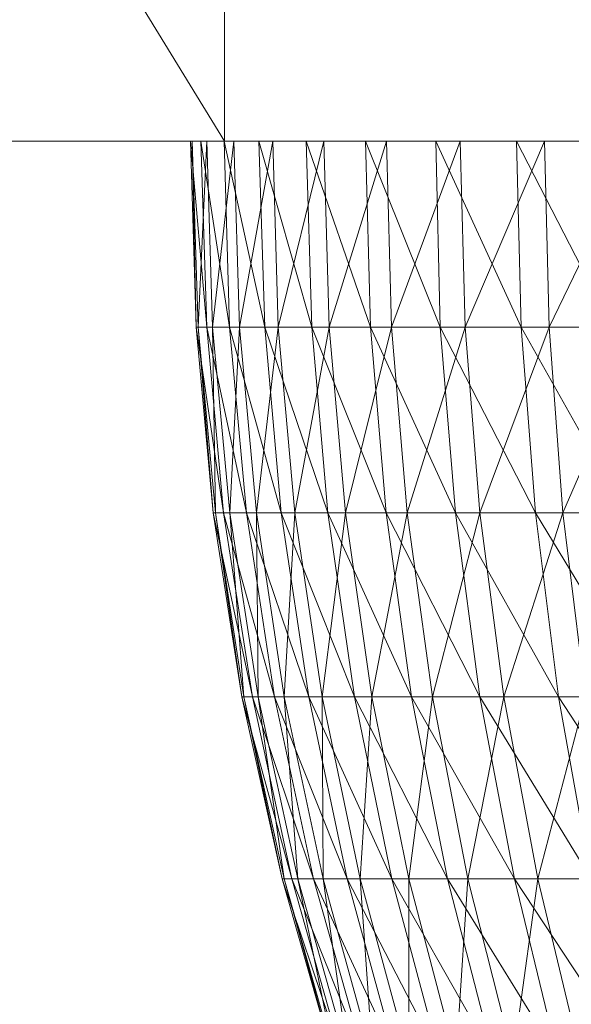
# Model space of a CAD drawing. Units: inches. Extents: x -4684 to 2036, y -1895 to 2857.
# Drawn here: x -3213 to -3206, y 262 to 274 of the extents above; entities that cross this region are included whole.
import ezdxf

# ---------------------------------------------------------------- set-up
doc = ezdxf.new("R2010")
doc.units = ezdxf.units.IN
doc.header["$MEASUREMENT"] = 0

msp = doc.modelspace()

# ---------------------------------------------------------------- linework, layer by layer
at = {"lineweight": 9}
for p, q in [((-3214.031, 278.648), (-3210.354, 272.649)), ((-3210.354, 278.648), (-3210.354, 272.649)), ((-3210.354, 272.649), (-3214.031, 272.649)), ((-3210.653, 272.649), (-3210.784, 272.649)), ((-3210.784, 272.649), (-3210.761, 272.649)), ((-3210.784, 272.649), (-3210.711, 270.306)), ((-3210.784, 272.649), (-3210.578, 270.306)), ((-3210.575, 272.649), (-3210.761, 272.649)), ((-3210.761, 272.649), (-3210.685, 270.306)), ((-3210.761, 272.649), (-3210.711, 270.306)), ((-3210.575, 272.649), (-3210.685, 270.306)), ((-3210.36, 272.649), (-3210.653, 272.649)), ((-3210.653, 272.649), (-3210.578, 270.306)), ((-3210.653, 272.649), (-3210.29, 270.306)), ((-3210.575, 272.649), (-3210.238, 272.649)), ((-3210.575, 272.649), (-3210.505, 270.306)), ((-3210.238, 272.649), (-3210.505, 270.306)), ((-3210.36, 272.649), (-3209.848, 270.306)), ((-3210.36, 272.649), (-3210.29, 270.306)), ((-3210.354, 272.649), (-3119.525, 272.649)), ((-3210.238, 272.649), (-3209.744, 272.649)), ((-3210.238, 272.649), (-3210.165, 270.306)), ((-3209.744, 272.649), (-3210.165, 270.306)), ((-3209.921, 272.649), (-3209.848, 270.306)), ((-3209.921, 272.649), (-3209.255, 270.306)), ((-3209.744, 272.649), (-3209.101, 272.649)), ((-3209.744, 272.649), (-3209.677, 270.306)), ((-3209.101, 272.649), (-3209.677, 270.306)), ((-3209.325, 272.649), (-3209.255, 270.306)), ((-3209.325, 272.649), (-3208.514, 270.306)), ((-3209.101, 272.649), (-3209.037, 270.306)), ((-3208.313, 272.649), (-3209.037, 270.306)), ((-3208.578, 272.649), (-3208.514, 270.306)), ((-3208.578, 272.649), (-3207.636, 270.306)), ((-3208.313, 272.649), (-3208.249, 270.306)), ((-3207.386, 272.649), (-3208.249, 270.306)), ((-3207.694, 272.649), (-3207.636, 270.306)), ((-3207.694, 272.649), (-3206.616, 270.306)), ((-3207.386, 272.649), (-3207.322, 270.306)), ((-3206.322, 272.649), (-3207.322, 270.306)), ((-3206.674, 272.649), (-3206.616, 270.306)), ((-3206.674, 272.649), (-3205.471, 270.306)), ((-3206.322, 272.649), (-3206.264, 270.306)), ((-3205.136, 272.649), (-3206.264, 270.306)), ((-3210.711, 270.306), (-3210.496, 267.971)), ((-3210.685, 270.306), (-3210.711, 270.306)), ((-3210.711, 270.306), (-3210.366, 267.971)), ((-3210.711, 270.306), (-3210.578, 270.306)), ((-3210.505, 270.306), (-3210.685, 270.306)), ((-3210.467, 267.971), (-3210.685, 270.306)), ((-3210.685, 270.306), (-3210.496, 267.971)), ((-3210.366, 267.971), (-3210.578, 270.306)), ((-3210.578, 270.306), (-3210.075, 267.971)), ((-3210.578, 270.306), (-3210.29, 270.306)), ((-3210.165, 270.306), (-3210.505, 270.306)), ((-3210.287, 267.971), (-3210.505, 270.306)), ((-3210.505, 270.306), (-3210.467, 267.971)), ((-3210.075, 267.971), (-3210.29, 270.306)), ((-3209.848, 270.306), (-3210.29, 270.306)), ((-3209.642, 267.971), (-3210.29, 270.306)), ((-3210.165, 270.306), (-3210.287, 267.971)), ((-3209.677, 270.306), (-3210.165, 270.306)), ((-3210.165, 270.306), (-3209.953, 267.971)), ((-3209.677, 270.306), (-3209.953, 267.971)), ((-3209.848, 270.306), (-3209.255, 270.306)), ((-3209.848, 270.306), (-3209.052, 267.971)), ((-3209.848, 270.306), (-3209.642, 267.971)), ((-3209.037, 270.306), (-3209.677, 270.306)), ((-3209.467, 267.971), (-3209.677, 270.306)), ((-3209.037, 270.306), (-3209.467, 267.971)), ((-3209.255, 270.306), (-3209.052, 267.971)), ((-3209.255, 270.306), (-3208.319, 267.971)), ((-3209.255, 270.306), (-3208.514, 270.306)), ((-3208.249, 270.306), (-3209.037, 270.306)), ((-3208.831, 267.971), (-3209.037, 270.306)), ((-3208.249, 270.306), (-3208.831, 267.971)), ((-3208.319, 267.971), (-3208.514, 270.306)), ((-3208.514, 270.306), (-3207.444, 267.971)), ((-3208.514, 270.306), (-3207.636, 270.306)), ((-3207.322, 270.306), (-3208.249, 270.306)), ((-3208.055, 267.971), (-3208.249, 270.306)), ((-3207.322, 270.306), (-3208.055, 267.971)), ((-3207.444, 267.971), (-3207.636, 270.306)), ((-3207.636, 270.306), (-3206.438, 267.971)), ((-3207.636, 270.306), (-3206.616, 270.306)), ((-3206.264, 270.306), (-3207.322, 270.306)), ((-3207.322, 270.306), (-3207.136, 267.971)), ((-3206.264, 270.306), (-3207.136, 267.971)), ((-3206.438, 267.971), (-3206.616, 270.306)), ((-3206.616, 270.306), (-3205.471, 270.306)), ((-3206.616, 270.306), (-3205.305, 267.971)), ((-3206.264, 270.306), (-3206.093, 267.971)), ((-3206.264, 270.306), (-3205.081, 270.306)), ((-3206.093, 267.971), (-3205.081, 270.306)), ((-3210.136, 265.655), (-3210.496, 267.971)), ((-3210.467, 267.971), (-3210.496, 267.971)), ((-3210.496, 267.971), (-3210.366, 267.971)), ((-3210.496, 267.971), (-3210.002, 265.655)), ((-3210.287, 267.971), (-3210.467, 267.971)), ((-3210.11, 265.655), (-3210.467, 267.971)), ((-3210.467, 267.971), (-3210.136, 265.655)), ((-3210.366, 267.971), (-3210.002, 265.655)), ((-3210.366, 267.971), (-3209.726, 265.655)), ((-3210.366, 267.971), (-3210.075, 267.971)), ((-3209.953, 267.971), (-3210.287, 267.971)), ((-3210.287, 267.971), (-3209.93, 265.655)), ((-3210.287, 267.971), (-3210.11, 265.655)), ((-3209.726, 265.655), (-3210.075, 267.971)), ((-3210.075, 267.971), (-3209.29, 265.655)), ((-3210.075, 267.971), (-3209.642, 267.971)), ((-3209.467, 267.971), (-3209.953, 267.971)), ((-3209.604, 265.655), (-3209.953, 267.971)), ((-3209.953, 267.971), (-3209.93, 265.655)), ((-3209.29, 265.655), (-3209.642, 267.971)), ((-3209.052, 267.971), (-3209.642, 267.971)), ((-3208.715, 265.655), (-3209.642, 267.971)), ((-3209.467, 267.971), (-3209.604, 265.655)), ((-3208.831, 267.971), (-3209.467, 267.971)), ((-3209.124, 265.655), (-3209.467, 267.971)), ((-3208.831, 267.971), (-3209.124, 265.655)), ((-3209.052, 267.971), (-3208.319, 267.971)), ((-3209.052, 267.971), (-3207.997, 265.655)), ((-3209.052, 267.971), (-3208.715, 265.655)), ((-3208.055, 267.971), (-3208.831, 267.971)), ((-3208.499, 265.655), (-3208.831, 267.971)), ((-3208.055, 267.971), (-3208.499, 265.655)), ((-3208.319, 267.971), (-3207.997, 265.655)), ((-3208.319, 267.971), (-3207.136, 265.655)), ((-3208.319, 267.971), (-3207.444, 267.971)), ((-3207.136, 267.971), (-3208.055, 267.971)), ((-3208.055, 267.971), (-3207.732, 265.655)), ((-3207.136, 267.971), (-3207.732, 265.655)), ((-3207.136, 265.655), (-3207.444, 267.971)), ((-3207.444, 267.971), (-3206.145, 265.655)), ((-3207.444, 267.971), (-3206.438, 267.971)), ((-3207.136, 267.971), (-3206.834, 265.655)), ((-3207.136, 267.971), (-3206.093, 267.971)), ((-3206.834, 265.655), (-3206.093, 267.971)), ((-3206.145, 265.655), (-3206.438, 267.971)), ((-3206.438, 267.971), (-3205.032, 265.655)), ((-3206.438, 267.971), (-3205.305, 267.971)), ((-3204.921, 267.971), (-3206.093, 267.971)), ((-3205.805, 265.655), (-3206.093, 267.971)), ((-3209.627, 263.365), (-3210.136, 265.655)), ((-3210.11, 265.655), (-3210.136, 265.655)), ((-3210.136, 265.655), (-3209.505, 263.365)), ((-3210.136, 265.655), (-3210.002, 265.655)), ((-3209.93, 265.655), (-3210.11, 265.655)), ((-3210.11, 265.655), (-3209.604, 263.365)), ((-3210.11, 265.655), (-3209.627, 263.365)), ((-3209.505, 263.365), (-3210.002, 265.655)), ((-3210.002, 265.655), (-3209.726, 265.655)), ((-3210.002, 265.655), (-3209.232, 263.365)), ((-3209.604, 265.655), (-3209.93, 265.655)), ((-3209.432, 263.365), (-3209.93, 265.655)), ((-3209.93, 265.655), (-3209.604, 263.365)), ((-3209.726, 265.655), (-3209.232, 263.365)), ((-3209.726, 265.655), (-3208.808, 263.365)), ((-3209.726, 265.655), (-3209.29, 265.655)), ((-3209.124, 265.655), (-3209.604, 265.655)), ((-3209.11, 263.365), (-3209.604, 265.655)), ((-3209.604, 265.655), (-3209.432, 263.365)), ((-3208.808, 263.365), (-3209.29, 265.655)), ((-3209.29, 265.655), (-3208.247, 263.365)), ((-3209.29, 265.655), (-3208.715, 265.655)), ((-3208.499, 265.655), (-3209.124, 265.655)), ((-3208.645, 263.365), (-3209.124, 265.655)), ((-3209.124, 265.655), (-3209.11, 263.365)), ((-3208.247, 263.365), (-3208.715, 265.655)), ((-3207.997, 265.655), (-3208.715, 265.655)), ((-3207.543, 263.365), (-3208.715, 265.655)), ((-3208.499, 265.655), (-3208.645, 263.365)), ((-3207.732, 265.655), (-3208.499, 265.655)), ((-3208.499, 265.655), (-3208.034, 263.365)), ((-3207.732, 265.655), (-3208.034, 263.365)), ((-3207.997, 265.655), (-3207.136, 265.655)), ((-3207.997, 265.655), (-3206.703, 263.365)), ((-3207.997, 265.655), (-3207.543, 263.365)), ((-3207.732, 265.655), (-3207.287, 263.365)), ((-3207.732, 265.655), (-3206.834, 265.655)), ((-3207.287, 263.365), (-3206.834, 265.655)), ((-3207.136, 265.655), (-3206.703, 263.365)), ((-3207.136, 265.655), (-3205.735, 263.365)), ((-3207.136, 265.655), (-3206.145, 265.655)), ((-3205.805, 265.655), (-3206.834, 265.655)), ((-3206.409, 263.365), (-3206.834, 265.655)), ((-3205.805, 265.655), (-3206.409, 263.365)), ((-3205.735, 263.365), (-3206.145, 265.655)), ((-3206.145, 265.655), (-3204.651, 263.365)), ((-3206.145, 265.655), (-3205.032, 265.655)), ((-3209.627, 263.365), (-3208.982, 261.111)), ((-3209.604, 263.365), (-3209.627, 263.365)), ((-3209.627, 263.365), (-3208.866, 261.111)), ((-3209.627, 263.365), (-3209.505, 263.365)), ((-3209.432, 263.365), (-3209.604, 263.365)), ((-3208.962, 261.111), (-3209.604, 263.365)), ((-3209.604, 263.365), (-3208.982, 261.111)), ((-3208.866, 261.111), (-3209.505, 263.365)), ((-3209.505, 263.365), (-3208.595, 261.111)), ((-3209.505, 263.365), (-3209.232, 263.365)), ((-3209.11, 263.365), (-3209.432, 263.365)), ((-3208.793, 261.111), (-3209.432, 263.365)), ((-3209.432, 263.365), (-3208.962, 261.111)), ((-3208.595, 261.111), (-3209.232, 263.365)), ((-3209.232, 263.365), (-3208.808, 263.365)), ((-3209.232, 263.365), (-3208.191, 261.111)), ((-3208.645, 263.365), (-3209.11, 263.365)), ((-3208.485, 261.111), (-3209.11, 263.365)), ((-3209.11, 263.365), (-3208.793, 261.111)), ((-3208.808, 263.365), (-3208.191, 261.111)), ((-3208.808, 263.365), (-3207.645, 261.111)), ((-3208.808, 263.365), (-3208.247, 263.365)), ((-3208.034, 263.365), (-3208.645, 263.365)), ((-3208.645, 263.365), (-3208.031, 261.111)), ((-3208.645, 263.365), (-3208.485, 261.111)), ((-3207.645, 261.111), (-3208.247, 263.365)), ((-3208.247, 263.365), (-3206.962, 261.111)), ((-3208.247, 263.365), (-3207.543, 263.365)), ((-3208.034, 263.365), (-3208.031, 261.111)), ((-3208.034, 263.365), (-3207.438, 261.111)), ((-3208.034, 263.365), (-3207.287, 263.365)), ((-3206.962, 261.111), (-3207.543, 263.365)), ((-3206.703, 263.365), (-3207.543, 263.365)), ((-3206.151, 261.111), (-3207.543, 263.365)), ((-3207.438, 261.111), (-3207.287, 263.365)), ((-3206.409, 263.365), (-3207.287, 263.365)), ((-3206.718, 261.111), (-3207.287, 263.365)), ((-3206.409, 263.365), (-3206.718, 261.111)), ((-3206.703, 263.365), (-3205.735, 263.365)), ((-3206.703, 263.365), (-3205.212, 261.111)), ((-3206.703, 263.365), (-3206.151, 261.111)), ((-3205.404, 263.365), (-3206.409, 263.365)), ((-3205.863, 261.111), (-3206.409, 263.365))]:
    msp.add_line(p, q, dxfattribs=at)

doc.saveas('drawing.dxf')
